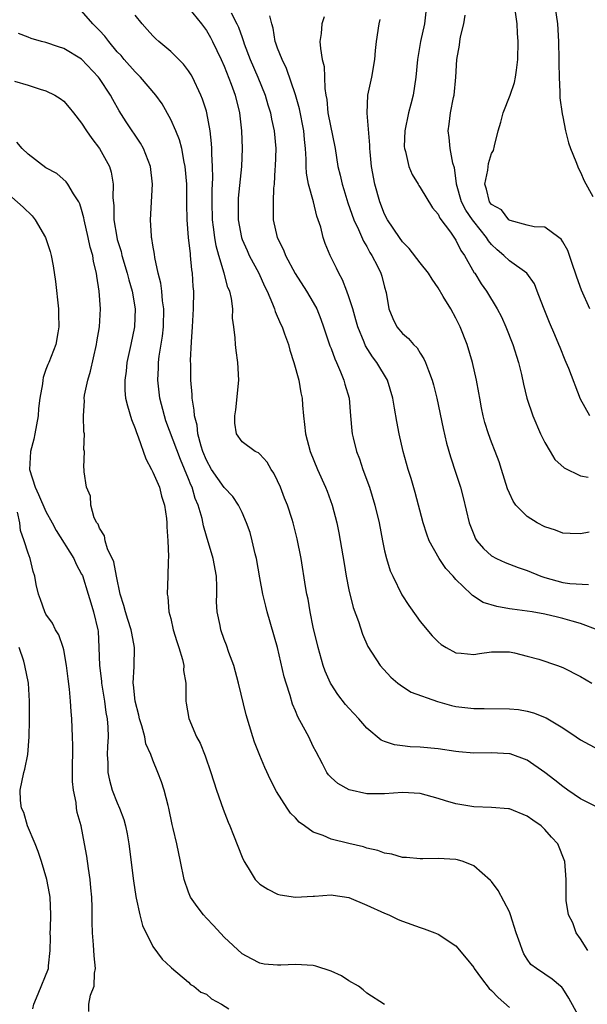
# Model space of a CAD drawing. Units: inches. Extents: x 2592000 to 2595000, y 1515000 to 1518000.
# Drawn here: x 2592202 to 2592266, y 1516707 to 1516817 of the extents above; entities that cross this region are included whole.
import ezdxf

# ---------------------------------------------------------------- set-up
doc = ezdxf.new("R2010")
doc.units = ezdxf.units.IN
doc.header["$MEASUREMENT"] = 0
doc.layers.add('LD25921515_2ft', color=62, linetype='Continuous')

msp = doc.modelspace()

# ---------------------------------------------------------------- linework, layer by layer
at = {"layer": 'LD25921515_2ft'}
for points, elevation in [([(2592221, 1516818.8), (2592222.44, 1516817), (2592223, 1516816.26), (2592223.46, 1516815.46), (2592223.69, 1516815), (2592224.66, 1516813), (2592225, 1516812.24), (2592225.79, 1516810.21), (2592226.22, 1516809), (2592226.71, 1516807), (2592226.93, 1516805), (2592227.01, 1516803), (2592226.94, 1516801), (2592226.57, 1516797.43), (2592226.55, 1516797), (2592226.56, 1516795), (2592226.93, 1516793), (2592227, 1516792.81), (2592227.56, 1516791.56), (2592227.82, 1516791), (2592228.89, 1516789), (2592229.54, 1516787.54), (2592229.81, 1516787), (2592230.43, 1516785.57), (2592230.65, 1516785), (2592230.72, 1516784.72), (2592231.33, 1516783.33), (2592231.5, 1516783), (2592231.78, 1516782.22), (2592232.2, 1516781), (2592232.36, 1516780.36), (2592232.82, 1516779), (2592233.37, 1516777), (2592233.6, 1516775.6), (2592233.74, 1516775), (2592233.78, 1516774.22), (2592233.89, 1516773), (2592234.03, 1516772.03), (2592234.11, 1516771), (2592234.63, 1516769), (2592235.46, 1516767), (2592236.36, 1516765), (2592236.55, 1516764.55), (2592237.11, 1516763), (2592237.64, 1516761), (2592237.88, 1516759.88), (2592238.17, 1516758.17), (2592238.45, 1516756.45), (2592238.7, 1516755), (2592239, 1516753.5), (2592239.49, 1516751.49), (2592240.06, 1516749.94), (2592240.51, 1516748.51), (2592241.11, 1516747.11), (2592242.51, 1516745), (2592243.69, 1516743.69), (2592244.5, 1516743), (2592245, 1516742.63), (2592246, 1516742), (2592248.94, 1516740.94), (2592250.51, 1516740.51), (2592251, 1516740.41), (2592253, 1516740.17), (2592254.18, 1516740.18), (2592257, 1516740.15), (2592258.04, 1516740.04), (2592259, 1516739.88), (2592259.7, 1516739.7), (2592261.12, 1516739.12), (2592263, 1516737.99), (2592264.51, 1516737), (2592265, 1516736.66), (2592267, 1516735.57)], 8644), ([(2592247.7, 1516819), (2592247.48, 1516817), (2592247.02, 1516815), (2592246.68, 1516813), (2592246.51, 1516811), (2592246.22, 1516809), (2592245.96, 1516807.96), (2592245.7, 1516807), (2592245.26, 1516805), (2592245.21, 1516803.21), (2592245.22, 1516803), (2592245.34, 1516802.66), (2592245.73, 1516801), (2592246.08, 1516800.08), (2592246.77, 1516799), (2592246.85, 1516798.85), (2592247, 1516798.64), (2592248.36, 1516796.36), (2592249, 1516795.63), (2592249.19, 1516795.19), (2592250.39, 1516793.61), (2592251, 1516792.73), (2592251.57, 1516791.57), (2592251.98, 1516791), (2592253.06, 1516789.06), (2592253.11, 1516789), (2592253.82, 1516787.82), (2592254.44, 1516787), (2592255.65, 1516785), (2592256.11, 1516784.11), (2592256.59, 1516783), (2592257.38, 1516781), (2592258.01, 1516779), (2592258.35, 1516777.65), (2592258.57, 1516776.57), (2592258.98, 1516775), (2592259.65, 1516773), (2592260.49, 1516771), (2592261, 1516770.02), (2592261.58, 1516769), (2592262.12, 1516768.12), (2592263.17, 1516767.17), (2592265, 1516766.26), (2592265.86, 1516766.14)], 8654), ([(2592262.1, 1516819), (2592262.41, 1516817), (2592262.53, 1516815), (2592262.57, 1516813), (2592262.56, 1516812.56), (2592262.59, 1516811), (2592262.68, 1516809.32), (2592262.68, 1516808.68), (2592262.91, 1516806.91), (2592263, 1516806.54), (2592263.3, 1516805), (2592263.65, 1516803.65), (2592263.86, 1516803), (2592264.45, 1516801.55), (2592264.75, 1516800.75), (2592265, 1516800.34), (2592265.38, 1516799.38), (2592266.37, 1516797.63)], 8660), ([(2592265.81, 1516713), (2592265, 1516714.31), (2592264.51, 1516715), (2592264.12, 1516716.12), (2592263.64, 1516717), (2592263.39, 1516718.61), (2592263.38, 1516719), (2592263.39, 1516721), (2592263.22, 1516723), (2592262.43, 1516725), (2592261.74, 1516725.74), (2592261, 1516726.59), (2592260.57, 1516727), (2592259.63, 1516727.63), (2592259, 1516728.09), (2592257, 1516728.9), (2592256.91, 1516728.91), (2592255, 1516729.06), (2592253, 1516729.13), (2592251, 1516729.47), (2592249.82, 1516729.82), (2592249, 1516730.08), (2592247, 1516730.62), (2592245, 1516730.76), (2592243, 1516730.61), (2592241, 1516730.59), (2592239.03, 1516731.03), (2592237.74, 1516731.74), (2592237, 1516732.42), (2592236.72, 1516732.72), (2592236.52, 1516733), (2592236.03, 1516733.97), (2592235.31, 1516735.31), (2592235, 1516735.91), (2592234.48, 1516737), (2592233.91, 1516738.09), (2592233.25, 1516739.25), (2592233, 1516739.89), (2592232.66, 1516740.66), (2592232.39, 1516741.61), (2592231.95, 1516743), (2592231.74, 1516743.74), (2592230.98, 1516747), (2592229.84, 1516751), (2592229.66, 1516751.66), (2592229.34, 1516753), (2592229, 1516754.83), (2592228.61, 1516757), (2592228.48, 1516757.52), (2592228.14, 1516759), (2592227.9, 1516759.9), (2592227.51, 1516761), (2592227, 1516762.17), (2592226.61, 1516763), (2592225.96, 1516763.96), (2592225, 1516764.98), (2592223.59, 1516767), (2592223, 1516768.03), (2592222.6, 1516769), (2592222.41, 1516769.59), (2592222.04, 1516771), (2592221.95, 1516771.95), (2592221.65, 1516773), (2592221.64, 1516773.64), (2592221.39, 1516775), (2592221.39, 1516775.39), (2592221.27, 1516777), (2592221.25, 1516778.75), (2592221.23, 1516779.23), (2592221.32, 1516781.32), (2592221.45, 1516783), (2592221.57, 1516785), (2592221.58, 1516787), (2592221.52, 1516787.52), (2592221.46, 1516789), (2592221.38, 1516789.38), (2592221.23, 1516791), (2592221.2, 1516791.2), (2592221, 1516793), (2592220.83, 1516795), (2592220.81, 1516796.81), (2592220.8, 1516799), (2592220.63, 1516801), (2592220.52, 1516801.48), (2592220.23, 1516803), (2592219.98, 1516803.98), (2592219.57, 1516805), (2592219, 1516806.27), (2592218.02, 1516808.02), (2592217.33, 1516809), (2592215.62, 1516811), (2592215.32, 1516811.31), (2592215, 1516811.59), (2592213.76, 1516813), (2592213.42, 1516813.42), (2592213, 1516813.86), (2592212.05, 1516815), (2592211.61, 1516815.61), (2592211, 1516816.25), (2592210.25, 1516817), (2592209, 1516818.46)], 8640), ([(2592267.09, 1516729), (2592265, 1516730.05), (2592263.57, 1516731), (2592263, 1516731.4), (2592262.12, 1516732.12), (2592261, 1516732.98), (2592259, 1516734.36), (2592257.08, 1516735.08), (2592257, 1516735.1), (2592255, 1516735.2), (2592253, 1516735.16), (2592251.32, 1516735.32), (2592251, 1516735.36), (2592249, 1516735.65), (2592247, 1516735.83), (2592245.88, 1516735.88), (2592245, 1516735.98), (2592244.11, 1516736.11), (2592243, 1516736.47), (2592242.63, 1516736.63), (2592241, 1516737.95), (2592240.1, 1516739), (2592239, 1516740.21), (2592238.63, 1516740.63), (2592237.75, 1516741.75), (2592237, 1516742.89), (2592236.94, 1516743), (2592236.34, 1516744.34), (2592236.12, 1516745), (2592235.54, 1516747), (2592235, 1516749.29), (2592234.65, 1516751), (2592234.42, 1516752.42), (2592234.29, 1516753), (2592234.14, 1516753.86), (2592233.63, 1516757), (2592233.2, 1516759.2), (2592232.75, 1516761), (2592232.64, 1516761.36), (2592232.1, 1516763), (2592231.77, 1516763.77), (2592231.31, 1516765), (2592231, 1516765.7), (2592230.56, 1516766.56), (2592230.26, 1516767), (2592229.81, 1516767.81), (2592229, 1516768.72), (2592228.84, 1516768.84), (2592228.47, 1516769), (2592227, 1516770.09), (2592226.37, 1516771), (2592226.19, 1516772.19), (2592226.19, 1516773), (2592226.31, 1516773.69), (2592226.63, 1516777), (2592226.53, 1516779), (2592226.33, 1516780.33), (2592226.25, 1516781), (2592226.23, 1516781.77), (2592226.09, 1516783), (2592225.95, 1516783.95), (2592225.97, 1516785), (2592225.82, 1516786.18), (2592225.62, 1516787), (2592225.42, 1516787.42), (2592224.98, 1516789.02), (2592224.38, 1516791), (2592224.09, 1516792.09), (2592223.94, 1516793), (2592223.81, 1516794.19), (2592223.7, 1516795), (2592223.65, 1516797), (2592223.66, 1516798.34), (2592223.72, 1516799.72), (2592223.7, 1516801), (2592223.6, 1516802.4), (2592223.6, 1516803), (2592223.58, 1516803.58), (2592223.42, 1516805), (2592223.05, 1516807), (2592223, 1516807.18), (2592222.55, 1516808.55), (2592222.37, 1516809), (2592221.43, 1516811), (2592221.28, 1516811.28), (2592221, 1516811.71), (2592220.45, 1516812.45), (2592219, 1516813.88), (2592217.65, 1516815), (2592217.31, 1516815.31), (2592217, 1516815.63), (2592216.37, 1516816.37), (2592215.78, 1516817), (2592215, 1516817.97)], 8642), ([(2592225.79, 1516818.21), (2592226.42, 1516817), (2592226.6, 1516816.6), (2592227, 1516815.46), (2592227.13, 1516815.13), (2592227.16, 1516815), (2592227.25, 1516814.75), (2592227.93, 1516813), (2592228.79, 1516811), (2592229.58, 1516809), (2592229.89, 1516807.89), (2592230.18, 1516807), (2592230.3, 1516806.3), (2592230.6, 1516805), (2592230.78, 1516803), (2592230.73, 1516801), (2592230.7, 1516800.7), (2592230.61, 1516799), (2592230.55, 1516798.55), (2592230.49, 1516797), (2592230.49, 1516796.49), (2592230.51, 1516795), (2592230.95, 1516793), (2592231.64, 1516791.64), (2592231.87, 1516791), (2592232.96, 1516788.96), (2592234.25, 1516787), (2592235, 1516785.73), (2592235.38, 1516785), (2592235.85, 1516783.85), (2592236.16, 1516783), (2592236.87, 1516780.87), (2592237, 1516780.56), (2592237.4, 1516779.4), (2592237.6, 1516779), (2592238.07, 1516777.93), (2592238.44, 1516777), (2592238.55, 1516776.55), (2592239.01, 1516775), (2592239.19, 1516773), (2592239.32, 1516771.32), (2592239.36, 1516771), (2592239.47, 1516770.53), (2592239.84, 1516769), (2592240.17, 1516768.17), (2592240.56, 1516767), (2592241.3, 1516765), (2592241.92, 1516763), (2592242.4, 1516761), (2592242.76, 1516759), (2592243, 1516757.87), (2592243.21, 1516757), (2592243.63, 1516755.63), (2592243.91, 1516755), (2592244.93, 1516752.93), (2592245.73, 1516751.73), (2592246.55, 1516750.55), (2592247, 1516749.93), (2592248.33, 1516748.33), (2592249, 1516747.64), (2592249.34, 1516747.34), (2592249.92, 1516747), (2592251, 1516746.41), (2592251.61, 1516746.39), (2592253, 1516746.23), (2592253.66, 1516746.34), (2592255, 1516746.52), (2592257, 1516746.53), (2592257.59, 1516746.41), (2592259, 1516746.06), (2592260.31, 1516745.69), (2592262.4, 1516745), (2592263, 1516744.78), (2592265, 1516743.77), (2592266.26, 1516743)], 8646), ([(2592266.96, 1516748.96), (2592265, 1516749.71), (2592264.04, 1516749.96), (2592263, 1516750.28), (2592262.42, 1516750.42), (2592261, 1516750.75), (2592259.57, 1516751), (2592259, 1516751.09), (2592257.31, 1516751.31), (2592257, 1516751.37), (2592255.6, 1516751.6), (2592254.07, 1516752.07), (2592252.85, 1516752.85), (2592252.71, 1516753), (2592251, 1516754.63), (2592250.68, 1516755), (2592249.87, 1516755.87), (2592249.12, 1516757), (2592248.01, 1516759), (2592247.73, 1516759.73), (2592247.34, 1516761), (2592246.42, 1516764.42), (2592245.97, 1516765.97), (2592245.65, 1516767), (2592245.09, 1516769), (2592244.62, 1516771), (2592244.36, 1516772.36), (2592244.13, 1516773.87), (2592243.92, 1516775), (2592243.32, 1516777), (2592242.14, 1516779), (2592241.64, 1516779.64), (2592240.87, 1516780.87), (2592240.71, 1516781.29), (2592239.99, 1516783), (2592239.78, 1516783.78), (2592239.42, 1516785), (2592239, 1516786.37), (2592238.77, 1516787), (2592238.27, 1516788.27), (2592237.86, 1516789), (2592237.59, 1516789.59), (2592236.9, 1516791), (2592236.34, 1516792.34), (2592236.11, 1516793), (2592235.83, 1516794.17), (2592235.56, 1516795), (2592235.4, 1516795.4), (2592235.02, 1516797), (2592234.47, 1516799), (2592234.24, 1516800.24), (2592234.19, 1516801), (2592234.18, 1516801.82), (2592234.11, 1516803), (2592234, 1516804), (2592233.93, 1516805), (2592233.46, 1516807.46), (2592233, 1516809.02), (2592231.99, 1516811.99), (2592231.49, 1516813), (2592231, 1516814.25), (2592230.81, 1516814.81), (2592230.73, 1516815), (2592230.5, 1516816.5), (2592230.34, 1516817), (2592230.12, 1516817.88)], 8648), ([(2592236.22, 1516817.78), (2592235.97, 1516817), (2592235.9, 1516815.89), (2592235.75, 1516815), (2592235.79, 1516814.21), (2592236.01, 1516813), (2592236.2, 1516812.2), (2592236.26, 1516811), (2592236.28, 1516809.72), (2592236.4, 1516809), (2592236.5, 1516808.5), (2592236.64, 1516807), (2592237.44, 1516803), (2592237.75, 1516801), (2592238, 1516800), (2592238.22, 1516799), (2592238.42, 1516798.42), (2592238.89, 1516796.89), (2592239.56, 1516795), (2592240.08, 1516793.92), (2592240.62, 1516792.62), (2592241, 1516791.99), (2592241.34, 1516791.34), (2592241.58, 1516791), (2592242.2, 1516789.8), (2592242.59, 1516789), (2592242.68, 1516788.68), (2592243, 1516787.43), (2592243.17, 1516786.83), (2592243.49, 1516785), (2592243.93, 1516783.93), (2592244.36, 1516783), (2592245, 1516782.23), (2592245.69, 1516781.69), (2592246.24, 1516781), (2592246.64, 1516780.64), (2592247, 1516780.02), (2592247.42, 1516779.42), (2592247.59, 1516779), (2592247.91, 1516778.09), (2592248.35, 1516777), (2592248.49, 1516776.49), (2592248.88, 1516775), (2592249.57, 1516771.57), (2592249.94, 1516769.94), (2592250.39, 1516768.39), (2592251, 1516766.58), (2592251.51, 1516765), (2592251.83, 1516763.83), (2592252.49, 1516761), (2592252.63, 1516760.63), (2592253, 1516759.71), (2592253.22, 1516759.22), (2592253.35, 1516759), (2592254.11, 1516758.11), (2592255, 1516757.3), (2592255.54, 1516757), (2592256.54, 1516756.54), (2592257.98, 1516755.98), (2592259, 1516755.65), (2592260.55, 1516755), (2592261, 1516754.85), (2592263, 1516754.32), (2592263.79, 1516754.21), (2592265.9, 1516754.1)], 8650), ([(2592266.05, 1516773), (2592265, 1516774.89), (2592263.67, 1516778.33), (2592263.39, 1516779), (2592263.26, 1516779.26), (2592262.69, 1516780.69), (2592262.57, 1516781), (2592262.09, 1516782.09), (2592261.49, 1516783.49), (2592260.82, 1516785.18), (2592260.14, 1516787), (2592259.81, 1516787.81), (2592258.95, 1516789), (2592257, 1516790.39), (2592256.37, 1516791), (2592255.62, 1516791.62), (2592255, 1516792.24), (2592254.65, 1516792.65), (2592254.45, 1516793), (2592253, 1516794.81), (2592252.86, 1516795), (2592252.1, 1516796.1), (2592251.64, 1516797), (2592251.07, 1516799), (2592251.07, 1516799.07), (2592250.84, 1516800.84), (2592250.65, 1516801.35), (2592250.37, 1516803), (2592250.25, 1516804.25), (2592250.12, 1516805), (2592250.26, 1516805.74), (2592250.39, 1516807), (2592250.73, 1516808.73), (2592250.8, 1516809), (2592251, 1516811), (2592251.12, 1516813), (2592251.4, 1516814.6), (2592251.44, 1516815), (2592251.53, 1516815.53), (2592251.91, 1516817), (2592252.03, 1516817.97)], 8656), ([(2592266.03, 1516785), (2592265.1, 1516787.1), (2592264.57, 1516788.57), (2592264.44, 1516789), (2592264.11, 1516789.89), (2592263.56, 1516791.56), (2592263, 1516792.53), (2592262.82, 1516792.82), (2592262.54, 1516793), (2592261, 1516794.17), (2592259.8, 1516794.2), (2592259, 1516794.39), (2592257.09, 1516794.91), (2592257, 1516794.95), (2592256.94, 1516795), (2592256.11, 1516796.11), (2592255, 1516796.71), (2592254.79, 1516797), (2592254.45, 1516798.45), (2592254.26, 1516799), (2592254.57, 1516800.57), (2592254.67, 1516801.33), (2592255, 1516802.44), (2592255.21, 1516802.79), (2592255.32, 1516803.32), (2592255.75, 1516805), (2592256.05, 1516805.95), (2592256.32, 1516807), (2592257.1, 1516809), (2592257.59, 1516810.41), (2592257.7, 1516811), (2592257.79, 1516811.79), (2592257.96, 1516813), (2592257.99, 1516815), (2592257.93, 1516815.93), (2592257.89, 1516817), (2592257.7, 1516818.3)], 8658), ([(2592265.96, 1516759.96), (2592265, 1516759.75), (2592263.82, 1516759.82), (2592263, 1516759.84), (2592262.18, 1516760.18), (2592261, 1516760.56), (2592260.14, 1516761), (2592259, 1516761.71), (2592257.71, 1516763), (2592257.42, 1516763.42), (2592257, 1516764.32), (2592256.8, 1516764.8), (2592256.13, 1516767), (2592255.84, 1516767.84), (2592255.41, 1516769), (2592255, 1516770.04), (2592254.65, 1516771), (2592254.26, 1516772.26), (2592254.06, 1516773), (2592253.89, 1516773.89), (2592253.67, 1516775), (2592253.59, 1516775.59), (2592253.33, 1516777), (2592252.87, 1516779), (2592252.26, 1516781), (2592251.49, 1516783), (2592251, 1516783.97), (2592250.42, 1516785), (2592249.59, 1516786.41), (2592249, 1516787.38), (2592248.33, 1516788.33), (2592247.92, 1516789), (2592247, 1516790.16), (2592245.77, 1516791.77), (2592245, 1516792.53), (2592244.66, 1516793), (2592243.32, 1516795), (2592243, 1516795.62), (2592242.45, 1516797), (2592241.9, 1516799), (2592241.54, 1516801), (2592241.38, 1516802.62), (2592241.35, 1516803), (2592241.36, 1516803.36), (2592241.04, 1516806.96), (2592241.13, 1516809), (2592241.57, 1516811), (2592241.91, 1516813), (2592241.99, 1516814.01), (2592242.11, 1516815), (2592242.39, 1516817), (2592242.51, 1516817.49)], 8652), ([(2592265.13, 1516705), (2592263.66, 1516707.66), (2592263, 1516708.75), (2592262.89, 1516708.89), (2592262.73, 1516709), (2592261.79, 1516709.79), (2592261, 1516710.37), (2592260.03, 1516711), (2592259.43, 1516711.43), (2592259, 1516712.05), (2592258.63, 1516712.63), (2592258.46, 1516713), (2592258.23, 1516713.77), (2592257.76, 1516715), (2592257.14, 1516717), (2592257, 1516717.36), (2592255.76, 1516719.76), (2592255, 1516720.74), (2592254.88, 1516720.88), (2592253, 1516722.51), (2592251.8, 1516723), (2592251.18, 1516723.18), (2592251, 1516723.23), (2592249, 1516723.35), (2592247.3, 1516723.3), (2592247, 1516723.3), (2592245.44, 1516723.44), (2592245, 1516723.46), (2592243.81, 1516723.81), (2592243, 1516723.93), (2592242.23, 1516724.23), (2592241, 1516724.5), (2592240.63, 1516724.63), (2592239, 1516725.01), (2592237, 1516725.51), (2592236.09, 1516725.91), (2592235, 1516726.31), (2592234.02, 1516727), (2592233.43, 1516727.43), (2592233, 1516727.89), (2592232.44, 1516728.44), (2592232.05, 1516729), (2592230.87, 1516730.87), (2592230.18, 1516732.18), (2592229.56, 1516733.56), (2592229, 1516734.89), (2592228.41, 1516736.41), (2592228.21, 1516737), (2592227.46, 1516739.46), (2592226.61, 1516743), (2592226.07, 1516745), (2592225.53, 1516746.47), (2592225.26, 1516747.26), (2592225, 1516747.93), (2592224.61, 1516749), (2592224.53, 1516749.47), (2592224.21, 1516751), (2592224.15, 1516752.15), (2592224.17, 1516753), (2592224.17, 1516753.83), (2592224.12, 1516755), (2592223.78, 1516757), (2592223, 1516759.51), (2592222.66, 1516760.66), (2592222.51, 1516761.49), (2592222.08, 1516763), (2592221.75, 1516763.75), (2592221.39, 1516765), (2592221.26, 1516765.26), (2592221, 1516765.94), (2592220.09, 1516768.09), (2592218.46, 1516772.46), (2592218.29, 1516773), (2592217.79, 1516775), (2592217.54, 1516777), (2592217.61, 1516778.39), (2592217.62, 1516779), (2592217.7, 1516779.7), (2592218.07, 1516781.93), (2592218.19, 1516783), (2592218.22, 1516785), (2592218.08, 1516785.92), (2592217.99, 1516787), (2592217.9, 1516787.9), (2592217.6, 1516789), (2592217.21, 1516790.79), (2592217.16, 1516791.16), (2592217, 1516792.14), (2592216.89, 1516792.89), (2592216.86, 1516793), (2592216.84, 1516793.16), (2592216.73, 1516795), (2592216.96, 1516799), (2592216.72, 1516801), (2592215.93, 1516803), (2592215.59, 1516803.59), (2592213.99, 1516805.99), (2592213.21, 1516807.21), (2592212.49, 1516808.49), (2592212.23, 1516809), (2592211, 1516810.87), (2592210.91, 1516811), (2592209, 1516813.04), (2592207, 1516814.24), (2592206.41, 1516814.41), (2592205, 1516814.89), (2592204.5, 1516815), (2592203.33, 1516815.33), (2592203, 1516815.51), (2592201.91, 1516815.91)], 8638), ([(2592201.45, 1516810.55), (2592203, 1516810.1), (2592204.35, 1516809.65), (2592205, 1516809.48), (2592205.98, 1516809), (2592206.6, 1516808.6), (2592207, 1516808.32), (2592207.61, 1516807.61), (2592208.07, 1516807), (2592209, 1516805.86), (2592209.53, 1516805), (2592210.13, 1516804.13), (2592211, 1516803), (2592212.11, 1516801), (2592212.33, 1516800.33), (2592212.55, 1516799), (2592212.52, 1516797.48), (2592212.61, 1516796.61), (2592212.61, 1516795), (2592212.94, 1516793.06), (2592213, 1516792.81), (2592213.43, 1516791.43), (2592213.53, 1516791), (2592214.12, 1516789), (2592214.28, 1516788.28), (2592214.66, 1516787), (2592215, 1516785), (2592214.92, 1516783), (2592214.52, 1516781), (2592214.08, 1516779), (2592213.99, 1516778.01), (2592213.83, 1516777), (2592213.85, 1516775.85), (2592213.94, 1516775), (2592214.14, 1516774.14), (2592214.61, 1516772.61), (2592215, 1516771.6), (2592215.14, 1516771.14), (2592215.34, 1516770.66), (2592216.19, 1516768.19), (2592216.85, 1516767), (2592217, 1516766.7), (2592217.73, 1516765), (2592217.98, 1516763.98), (2592218.31, 1516763), (2592218.52, 1516761.48), (2592218.56, 1516761), (2592218.55, 1516760.55), (2592218.67, 1516759), (2592218.76, 1516757.24), (2592218.71, 1516756.71), (2592218.68, 1516755), (2592218.6, 1516753), (2592218.69, 1516752.69), (2592218.8, 1516751), (2592219, 1516750.27), (2592219.29, 1516749), (2592219.68, 1516747.68), (2592219.91, 1516747), (2592220.33, 1516745.67), (2592220.46, 1516745), (2592220.45, 1516744.45), (2592220.68, 1516743), (2592220.71, 1516741.29), (2592220.69, 1516741), (2592220.75, 1516740.75), (2592221.04, 1516739.04), (2592221.9, 1516737), (2592222.29, 1516736.29), (2592222.85, 1516734.85), (2592223.5, 1516733), (2592224.14, 1516731), (2592224.87, 1516728.87), (2592225.43, 1516727.43), (2592225.63, 1516727), (2592226.05, 1516725.95), (2592227, 1516723.49), (2592227.24, 1516723), (2592227.69, 1516722.31), (2592228.49, 1516721), (2592228.72, 1516720.72), (2592229, 1516720.46), (2592229.88, 1516719.88), (2592231, 1516719.34), (2592231.27, 1516719.27), (2592233, 1516718.99), (2592235, 1516719.13), (2592235.13, 1516719.13), (2592237, 1516719.28), (2592237.23, 1516719.23), (2592239, 1516718.97), (2592241, 1516718.11), (2592243, 1516717.19), (2592243.47, 1516717), (2592244.51, 1516716.51), (2592245, 1516716.32), (2592247, 1516715.59), (2592247.45, 1516715.45), (2592248.64, 1516715), (2592249, 1516714.84), (2592251, 1516713.54), (2592252.17, 1516712.17), (2592253, 1516711.1), (2592253.06, 1516711), (2592253.88, 1516709.88), (2592254.74, 1516708.74), (2592255, 1516708.52), (2592255.75, 1516707.75), (2592257, 1516706.62)], 8636), ([(2592243, 1516706.95), (2592241, 1516708.23), (2592240.61, 1516708.61), (2592240.06, 1516709), (2592239, 1516709.63), (2592238.16, 1516710.16), (2592237, 1516710.69), (2592235.27, 1516711.27), (2592235, 1516711.32), (2592233, 1516711.45), (2592231.37, 1516711.37), (2592231, 1516711.38), (2592229.5, 1516711.5), (2592229, 1516711.59), (2592228.07, 1516712.07), (2592227, 1516712.66), (2592225, 1516714.5), (2592223.81, 1516715.81), (2592223, 1516716.64), (2592222.67, 1516717), (2592221.96, 1516717.96), (2592221.22, 1516719), (2592221, 1516719.55), (2592220.49, 1516721), (2592220.1, 1516723), (2592219.68, 1516725), (2592219.29, 1516726.71), (2592219.17, 1516727.17), (2592218.78, 1516729), (2592218.7, 1516729.3), (2592218.27, 1516731), (2592217.96, 1516731.96), (2592217.57, 1516733), (2592217, 1516734.37), (2592216.76, 1516735), (2592216.22, 1516736.22), (2592216.09, 1516737), (2592215.76, 1516738.24), (2592215.51, 1516739), (2592215.42, 1516739.42), (2592214.99, 1516740.99), (2592214.82, 1516742.82), (2592214.79, 1516743), (2592214.88, 1516744.88), (2592214.93, 1516747), (2592214.62, 1516748.62), (2592214.57, 1516749), (2592214.17, 1516750.17), (2592213.92, 1516751), (2592213.73, 1516751.73), (2592213.32, 1516753), (2592212.91, 1516755), (2592212.61, 1516756.61), (2592211.91, 1516758.09), (2592211.63, 1516759), (2592211.55, 1516759.55), (2592211, 1516760.39), (2592210.84, 1516760.84), (2592210.71, 1516761), (2592210.42, 1516761.58), (2592210.04, 1516763), (2592209.99, 1516763.99), (2592209.53, 1516765), (2592209.29, 1516766.71), (2592209.28, 1516767), (2592209.24, 1516767.24), (2592209.31, 1516769), (2592209.24, 1516769.24), (2592209.31, 1516771), (2592209.23, 1516771.23), (2592209.2, 1516773), (2592209.32, 1516774.68), (2592209.28, 1516775), (2592209.31, 1516775.31), (2592209.68, 1516777), (2592209.99, 1516778.01), (2592210.67, 1516781), (2592210.7, 1516781.3), (2592211, 1516783), (2592211.12, 1516785), (2592210.98, 1516787), (2592210.69, 1516788.69), (2592210.66, 1516789), (2592210.32, 1516790.32), (2592210.24, 1516791), (2592209.95, 1516791.95), (2592209.75, 1516793), (2592209.27, 1516795), (2592209.24, 1516795.24), (2592209, 1516796.17), (2592208.8, 1516796.8), (2592208.69, 1516797), (2592208.07, 1516797.93), (2592207.47, 1516799), (2592207.27, 1516799.27), (2592206.2, 1516800.2), (2592205, 1516800.83), (2592203, 1516802.37), (2592202.32, 1516803), (2592201.72, 1516803.72)], 8634), ([(2592199.24, 1516799.24), (2592202.43, 1516796.43), (2592203.44, 1516795.44), (2592203.79, 1516795), (2592204.96, 1516793), (2592205.46, 1516791.46), (2592205.58, 1516791), (2592205.82, 1516789.82), (2592206.08, 1516788.08), (2592206.41, 1516785), (2592206.4, 1516784.4), (2592206.46, 1516783), (2592206.32, 1516782.32), (2592206.12, 1516781), (2592205.33, 1516779), (2592205.22, 1516778.78), (2592205, 1516778.21), (2592204.68, 1516777.32), (2592204.63, 1516777), (2592204.61, 1516776.61), (2592204.32, 1516775), (2592204.17, 1516773.83), (2592204.12, 1516773), (2592203.75, 1516771), (2592203.62, 1516770.38), (2592203.25, 1516769), (2592203.15, 1516767), (2592203.77, 1516765), (2592204.17, 1516764.17), (2592205, 1516762.26), (2592205.7, 1516761), (2592206.15, 1516760.15), (2592208.11, 1516757), (2592208.37, 1516756.37), (2592209, 1516755.26), (2592209.08, 1516755.08), (2592209.75, 1516753), (2592210.02, 1516752.02), (2592210.35, 1516751), (2592210.82, 1516749), (2592210.84, 1516748.84), (2592210.94, 1516747), (2592211, 1516745), (2592211.23, 1516743.23), (2592211.24, 1516743), (2592211.57, 1516741), (2592211.73, 1516739.73), (2592211.86, 1516739), (2592211.94, 1516738.06), (2592211.96, 1516737), (2592211.89, 1516735.89), (2592211.87, 1516735), (2592211.93, 1516734.07), (2592211.93, 1516733), (2592212.11, 1516732.11), (2592212.43, 1516731), (2592213, 1516729.57), (2592213.26, 1516729), (2592213.73, 1516727.73), (2592213.93, 1516727), (2592214.11, 1516726.11), (2592214.29, 1516725), (2592214.82, 1516720.82), (2592215.07, 1516719.07), (2592215.12, 1516718.88), (2592215.52, 1516717), (2592215.82, 1516715.82), (2592217, 1516713.46), (2592218.05, 1516712.05), (2592219, 1516711.16), (2592219.07, 1516711.07), (2592221, 1516709.47), (2592221.22, 1516709.22), (2592221.59, 1516709), (2592222.36, 1516708.36), (2592223, 1516708.12), (2592223.58, 1516707.58), (2592224.69, 1516707), (2592225.51, 1516706.49)], 8632), ([(2592209.81, 1516706.19), (2592209.8, 1516707), (2592209.99, 1516707.99), (2592210.41, 1516709), (2592210.46, 1516710.46), (2592210.56, 1516711), (2592210.42, 1516712.42), (2592210.34, 1516713.66), (2592210.22, 1516715), (2592210.18, 1516716.18), (2592210.17, 1516717.83), (2592210.13, 1516719), (2592210.05, 1516720.05), (2592209.96, 1516721), (2592209.77, 1516722.23), (2592209.59, 1516723.59), (2592209.34, 1516725), (2592208.93, 1516727), (2592208.51, 1516728.51), (2592208.43, 1516729), (2592208.37, 1516729.63), (2592208.07, 1516731), (2592207.97, 1516731.97), (2592207.96, 1516733), (2592208.01, 1516736.01), (2592207.99, 1516737), (2592207.91, 1516739), (2592207.82, 1516739.82), (2592207.76, 1516741), (2592207.65, 1516742.35), (2592207.48, 1516743.48), (2592207.31, 1516745), (2592207, 1516746.75), (2592206.94, 1516747), (2592206.43, 1516748.43), (2592206.08, 1516749), (2592205.73, 1516749.73), (2592205, 1516750.74), (2592204.86, 1516751), (2592204.4, 1516752.4), (2592204.15, 1516753), (2592203.91, 1516754.09), (2592203.74, 1516755), (2592203.55, 1516755.55), (2592203.22, 1516757), (2592203, 1516757.59), (2592202.56, 1516759), (2592202.14, 1516760.14), (2592202.06, 1516761), (2592201.82, 1516762.18)], 8630), ([(2592203.54, 1516706.46), (2592203.62, 1516707), (2592204.14, 1516708.14), (2592205.29, 1516711), (2592205.3, 1516711.3), (2592205.47, 1516713), (2592205.5, 1516714.5), (2592205.48, 1516715), (2592205.49, 1516715.49), (2592205.53, 1516717), (2592205.46, 1516719), (2592205.41, 1516719.41), (2592205.11, 1516721), (2592204.51, 1516723), (2592204.14, 1516724.14), (2592203.77, 1516725), (2592202.94, 1516727), (2592202.5, 1516728.5), (2592202.27, 1516729), (2592202.15, 1516729.85), (2592202.09, 1516731), (2592202.51, 1516733), (2592202.62, 1516733.38), (2592202.96, 1516735), (2592203.11, 1516737), (2592203.15, 1516738.85), (2592203.15, 1516741), (2592203.03, 1516743), (2592202.64, 1516745), (2592202.51, 1516745.49), (2592202, 1516747)], 8628)]:
    msp.add_lwpolyline(points, dxfattribs=dict(at, elevation=elevation))

doc.saveas('drawing.dxf')
